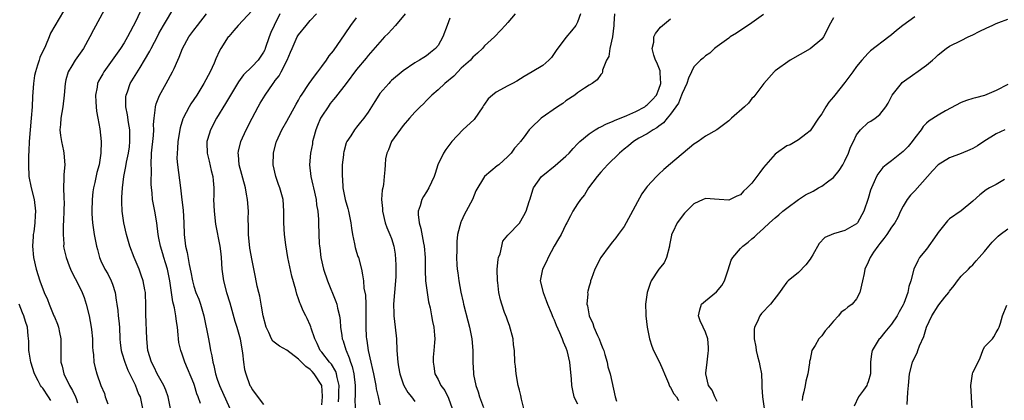
# Model space of a CAD drawing. Units: inches. Extents: x 2577000 to 2580000, y 1527000 to 1530000.
# Drawn here: x 2577925 to 2578094, y 1527110 to 1527176 of the extents above; entities that cross this region are included whole.
import ezdxf

# ---------------------------------------------------------------- set-up
doc = ezdxf.new("R2010")
doc.units = ezdxf.units.IN
doc.header["$MEASUREMENT"] = 0
doc.layers.add('LD25771527_2ft', color=133, linetype='Continuous')

msp = doc.modelspace()

# ---------------------------------------------------------------- linework, layer by layer
at = {"layer": 'LD25771527_2ft'}
for points, elevation in [([(2577932.56, 1527177.44), (2577931.07, 1527174.93), (2577930.36, 1527173.64), (2577930.11, 1527173), (2577929.46, 1527171.46), (2577928.53, 1527169.47), (2577928.37, 1527169), (2577928.13, 1527168.13), (2577927.74, 1527167), (2577927.61, 1527166.39), (2577927.42, 1527165), (2577927.24, 1527162.76), (2577927.16, 1527161), (2577927.04, 1527159.04), (2577926.83, 1527157), (2577926.66, 1527155), (2577926.61, 1527153.39), (2577926.56, 1527152.56), (2577926.55, 1527151), (2577926.64, 1527149), (2577927.01, 1527147), (2577927.51, 1527145), (2577927.78, 1527143), (2577927.72, 1527142.28), (2577927.66, 1527141), (2577927.46, 1527139.46), (2577927.38, 1527139), (2577927.35, 1527138.65), (2577927.24, 1527137), (2577927.39, 1527135), (2577927.85, 1527133), (2577928.53, 1527131), (2577929.27, 1527129), (2577929.81, 1527127.81), (2577930.09, 1527127), (2577930.93, 1527125), (2577931, 1527124.8), (2577931.53, 1527123.53), (2577931.71, 1527123), (2577931.91, 1527122.09), (2577932.11, 1527121), (2577932.12, 1527119), (2577932.11, 1527117.89), (2577932.14, 1527117), (2577932.33, 1527116.33), (2577932.63, 1527115), (2577933.63, 1527113), (2577934.14, 1527112.14), (2577934.64, 1527111), (2577934.74, 1527110.74), (2577935, 1527110)], 8250), ([(2577940.31, 1527179), (2577937.75, 1527174.25), (2577937.13, 1527173), (2577935.99, 1527171), (2577934.59, 1527169), (2577934.01, 1527168.01), (2577933.39, 1527167), (2577933, 1527165.61), (2577932.85, 1527165), (2577932.7, 1527163), (2577932.48, 1527161), (2577932.13, 1527159), (2577932.05, 1527157.95), (2577931.97, 1527157), (2577932.04, 1527156.04), (2577932.21, 1527155), (2577932.58, 1527153.42), (2577932.66, 1527153), (2577932.81, 1527151), (2577932.66, 1527149.34), (2577932.65, 1527149), (2577932.66, 1527148.66), (2577932.59, 1527147), (2577932.62, 1527145.38), (2577932.66, 1527145), (2577932.67, 1527144.67), (2577932.65, 1527143), (2577932.59, 1527141.41), (2577932.51, 1527140.51), (2577932.5, 1527139), (2577932.62, 1527137.38), (2577932.6, 1527137), (2577932.64, 1527136.64), (2577933.02, 1527135), (2577933.56, 1527133.56), (2577933.79, 1527133), (2577934.17, 1527132.17), (2577935, 1527130.68), (2577935.79, 1527129), (2577936.11, 1527128.11), (2577936.49, 1527127), (2577936.99, 1527124.99), (2577937.36, 1527123), (2577937.39, 1527122.61), (2577937.56, 1527121), (2577937.58, 1527119.58), (2577937.62, 1527119), (2577937.74, 1527118.26), (2577937.81, 1527117), (2577938.02, 1527116.02), (2577938.32, 1527115), (2577939.01, 1527113), (2577939.6, 1527111.6), (2577939.77, 1527111), (2577940.18, 1527109.82)], 8248), ([(2577946.04, 1527177.96), (2577945, 1527175.72), (2577943.59, 1527173), (2577943, 1527171.99), (2577942.36, 1527171), (2577941.78, 1527170.22), (2577940.96, 1527169), (2577939.51, 1527167), (2577939.32, 1527166.68), (2577939, 1527166.07), (2577938.61, 1527165.39), (2577938.45, 1527165), (2577938.35, 1527164.35), (2577938.08, 1527163), (2577938.16, 1527161.84), (2577938.19, 1527161), (2577938.23, 1527160.23), (2577938.48, 1527159), (2577938.81, 1527157.19), (2577939.05, 1527155), (2577939.02, 1527153), (2577938.69, 1527151), (2577938.32, 1527149.68), (2577937.95, 1527147.95), (2577937.72, 1527147), (2577937.64, 1527146.36), (2577937.48, 1527145), (2577937.42, 1527143), (2577937.46, 1527142.54), (2577937.55, 1527141), (2577937.87, 1527139), (2577938.26, 1527137), (2577938.4, 1527136.4), (2577938.76, 1527135), (2577939, 1527134.42), (2577939.7, 1527133), (2577940.19, 1527132.19), (2577940.8, 1527131), (2577941, 1527130.41), (2577941.44, 1527129), (2577941.66, 1527127.66), (2577941.73, 1527127), (2577941.9, 1527125.9), (2577941.99, 1527125), (2577942.1, 1527124.1), (2577942.19, 1527123), (2577942.26, 1527121), (2577942.32, 1527120.32), (2577942.47, 1527119), (2577942.58, 1527118.58), (2577943.1, 1527117), (2577943.64, 1527115.64), (2577944.91, 1527113.09), (2577945.5, 1527111.5), (2577945.76, 1527111), (2577946.18, 1527109)], 8246), ([(2577950.99, 1527108.99), (2577950.59, 1527111), (2577950.2, 1527112.2), (2577949.86, 1527113), (2577948.7, 1527115), (2577948.15, 1527116.15), (2577947.7, 1527117), (2577947.1, 1527119), (2577946.89, 1527121), (2577946.76, 1527125.24), (2577946.75, 1527127), (2577946.69, 1527128.69), (2577946.67, 1527129), (2577946.57, 1527129.43), (2577946.29, 1527131), (2577945.96, 1527131.96), (2577945.57, 1527133), (2577944.73, 1527135), (2577943.97, 1527137), (2577943.4, 1527139), (2577942.98, 1527141), (2577942.69, 1527143), (2577942.6, 1527144.6), (2577942.6, 1527145), (2577942.63, 1527145.37), (2577942.71, 1527147), (2577942.98, 1527148.98), (2577943.32, 1527150.68), (2577943.42, 1527151.42), (2577943.76, 1527153), (2577943.91, 1527154.09), (2577944.01, 1527155), (2577944.01, 1527156.01), (2577943.96, 1527157), (2577943.73, 1527158.27), (2577943.59, 1527159.59), (2577943.32, 1527161), (2577943.32, 1527162.68), (2577943.35, 1527163), (2577943.57, 1527163.57), (2577944.07, 1527165), (2577945.2, 1527166.8), (2577945.74, 1527167.74), (2577946.53, 1527169), (2577947.44, 1527170.56), (2577947.65, 1527171), (2577948.78, 1527173.22), (2577949, 1527173.61), (2577949.8, 1527175), (2577951.74, 1527178.26)], 8244), ([(2577965, 1527177.55), (2577962.6, 1527175), (2577961.89, 1527174.11), (2577961, 1527173.11), (2577960.92, 1527173), (2577959.65, 1527171), (2577959.41, 1527170.59), (2577958.78, 1527169.22), (2577958.49, 1527168.49), (2577957.8, 1527167), (2577956.72, 1527165), (2577955.49, 1527163), (2577954.5, 1527161.5), (2577954.2, 1527161), (2577953.14, 1527159), (2577953.1, 1527158.9), (2577952.63, 1527157.37), (2577952.26, 1527155), (2577952.2, 1527153.8), (2577952.1, 1527153), (2577952.09, 1527152.09), (2577952.17, 1527151), (2577952.7, 1527147), (2577952.95, 1527144.95), (2577953.15, 1527143.15), (2577953.25, 1527141), (2577953.31, 1527139), (2577953.58, 1527137), (2577953.87, 1527135.87), (2577954.17, 1527133.83), (2577954.48, 1527132.48), (2577954.74, 1527131), (2577955, 1527130.07), (2577955.36, 1527129), (2577955.83, 1527127.83), (2577956.12, 1527127), (2577956.69, 1527125), (2577957.49, 1527121), (2577957.76, 1527119.76), (2577957.88, 1527119), (2577958.1, 1527118.1), (2577958.24, 1527117), (2577958.42, 1527116.42), (2577958.7, 1527115), (2577959, 1527114.08), (2577959.38, 1527113), (2577961.18, 1527109)], 8240), ([(2577956.13, 1527109.87), (2577955.76, 1527111), (2577955.53, 1527111.53), (2577955.11, 1527113), (2577955, 1527113.32), (2577953.46, 1527117), (2577953, 1527118.35), (2577952.75, 1527119), (2577952.41, 1527120.41), (2577952.34, 1527121), (2577952.31, 1527121.69), (2577952.16, 1527123), (2577952.01, 1527124.01), (2577951.91, 1527125), (2577951.67, 1527126.33), (2577951.51, 1527127), (2577951.4, 1527127.4), (2577950.88, 1527131), (2577950.46, 1527133), (2577950.13, 1527134.13), (2577949.85, 1527135), (2577949.66, 1527135.66), (2577949.24, 1527137), (2577949, 1527138.36), (2577948.87, 1527139), (2577948.63, 1527141), (2577948.28, 1527143), (2577947.9, 1527145), (2577947.84, 1527146.16), (2577947.73, 1527147), (2577947.67, 1527147.67), (2577947.7, 1527150.3), (2577947.66, 1527151), (2577947.74, 1527153), (2577948.04, 1527156.04), (2577948.09, 1527157), (2577948.08, 1527157.92), (2577948.16, 1527159), (2577948.37, 1527160.37), (2577948.39, 1527161), (2577948.5, 1527161.5), (2577949.06, 1527162.94), (2577950.24, 1527165), (2577951.35, 1527167), (2577951.6, 1527167.6), (2577952.23, 1527169), (2577952.49, 1527169.51), (2577953.02, 1527171), (2577954.14, 1527173), (2577955, 1527174.2), (2577955.6, 1527175), (2577957.19, 1527177)], 8242), ([(2577969.8, 1527177), (2577968.8, 1527175), (2577968.25, 1527173.75), (2577967.95, 1527173), (2577967.29, 1527171), (2577967.21, 1527170.79), (2577967, 1527170.36), (2577966.04, 1527169), (2577965, 1527167.91), (2577963.54, 1527166.46), (2577962.7, 1527165.3), (2577961.31, 1527163), (2577960.46, 1527161.54), (2577958.92, 1527159), (2577957.84, 1527157), (2577957.35, 1527155.35), (2577957.23, 1527155), (2577957.22, 1527154.78), (2577957.27, 1527153), (2577957.62, 1527151.62), (2577957.99, 1527149.99), (2577958.27, 1527149), (2577958.3, 1527148.3), (2577958.45, 1527147), (2577958.42, 1527145.58), (2577958.4, 1527145), (2577958.47, 1527143), (2577958.74, 1527140.74), (2577959.45, 1527137), (2577959.64, 1527135.64), (2577959.69, 1527135), (2577959.81, 1527133), (2577960.08, 1527131), (2577960.63, 1527129), (2577961.19, 1527127.19), (2577962.06, 1527124.06), (2577962.4, 1527123), (2577962.98, 1527121), (2577963.25, 1527119.25), (2577963.39, 1527118.61), (2577963.53, 1527117), (2577963.73, 1527115.73), (2577963.91, 1527115), (2577964.65, 1527113), (2577964.78, 1527112.78), (2577965, 1527112.3), (2577967, 1527109.72)], 8238), ([(2577977, 1527109.62), (2577977.15, 1527111), (2577977.15, 1527111.15), (2577976.99, 1527113), (2577975.72, 1527115), (2577975.37, 1527115.37), (2577975, 1527115.72), (2577974.24, 1527116.24), (2577973.49, 1527117), (2577973, 1527117.54), (2577971, 1527119.08), (2577969.73, 1527119.73), (2577968.61, 1527120.61), (2577968.38, 1527121), (2577967.88, 1527122.12), (2577967.41, 1527123), (2577966.93, 1527125), (2577966.66, 1527126.66), (2577966.57, 1527127), (2577966.34, 1527128.34), (2577966.16, 1527129), (2577965.9, 1527130.1), (2577965.61, 1527131.61), (2577965, 1527134.52), (2577964.62, 1527136.62), (2577964.4, 1527139), (2577964.4, 1527140.4), (2577964.35, 1527141.65), (2577964.37, 1527143), (2577964.22, 1527145), (2577964.06, 1527145.94), (2577963.86, 1527147), (2577962.81, 1527151), (2577962.68, 1527152.68), (2577962.62, 1527153), (2577962.67, 1527153.33), (2577963.07, 1527155), (2577964.01, 1527157), (2577965.03, 1527159), (2577966.08, 1527161), (2577966.41, 1527161.59), (2577967.27, 1527163), (2577968.63, 1527165), (2577968.8, 1527165.2), (2577969, 1527165.48), (2577969.67, 1527166.33), (2577970.04, 1527167), (2577971.04, 1527169), (2577971.63, 1527170.37), (2577971.88, 1527171), (2577972.78, 1527173), (2577973, 1527173.39), (2577974.34, 1527175), (2577975, 1527175.83), (2577976.1, 1527177)], 8236), ([(2577979.85, 1527110.15), (2577979.92, 1527111), (2577979.96, 1527111.96), (2577979.97, 1527113), (2577979.64, 1527114.36), (2577979.54, 1527115), (2577979.4, 1527115.4), (2577978.65, 1527116.65), (2577978.32, 1527117), (2577977, 1527118.71), (2577976.75, 1527119), (2577976.22, 1527120.22), (2577975.79, 1527121), (2577975.17, 1527122.83), (2577975.1, 1527123.1), (2577975, 1527123.39), (2577974.51, 1527124.51), (2577974.23, 1527125), (2577973.81, 1527125.81), (2577973.34, 1527127), (2577973.23, 1527127.23), (2577973, 1527127.91), (2577972.7, 1527128.7), (2577972.52, 1527129.48), (2577971.83, 1527131.83), (2577971.15, 1527135), (2577970.8, 1527137.2), (2577970.59, 1527139), (2577970.5, 1527141), (2577970.5, 1527143), (2577970.35, 1527145), (2577969.81, 1527147), (2577969.58, 1527147.58), (2577969.1, 1527149), (2577968.65, 1527151), (2577968.68, 1527153), (2577969.14, 1527154.86), (2577969.19, 1527155), (2577970.12, 1527157), (2577971, 1527158.48), (2577972.59, 1527161.41), (2577973, 1527162.1), (2577973.31, 1527162.69), (2577973.51, 1527163), (2577974.86, 1527165), (2577975.74, 1527166.26), (2577976.33, 1527167), (2577977, 1527167.9), (2577977.79, 1527169), (2577978.27, 1527169.73), (2577979, 1527170.63), (2577981, 1527173.52), (2577981.99, 1527175), (2577983, 1527176.31)], 8234), ([(2577991.34, 1527177), (2577989.67, 1527175), (2577988.4, 1527173.6), (2577987.81, 1527173), (2577987, 1527172.11), (2577985, 1527169.79), (2577984.66, 1527169.34), (2577983, 1527167.38), (2577981.21, 1527165), (2577979.37, 1527162.63), (2577979, 1527162.22), (2577978.47, 1527161.53), (2577978.08, 1527161), (2577977, 1527159.36), (2577976.79, 1527159), (2577976.27, 1527157.73), (2577975.98, 1527157), (2577975.57, 1527155.57), (2577975.43, 1527155), (2577975.38, 1527154.62), (2577975.04, 1527153), (2577974.87, 1527151), (2577975.09, 1527149), (2577975.48, 1527147.48), (2577975.57, 1527147), (2577976.05, 1527145), (2577976.12, 1527144.12), (2577976.35, 1527143), (2577976.45, 1527141.55), (2577976.45, 1527141), (2577976.49, 1527139), (2577976.57, 1527137.43), (2577976.61, 1527137), (2577976.66, 1527136.66), (2577976.86, 1527135), (2577977.32, 1527133), (2577977.98, 1527131), (2577979.43, 1527127.43), (2577979.58, 1527127), (2577979.71, 1527126.29), (2577980.04, 1527125), (2577980.16, 1527124.16), (2577980.25, 1527123), (2577980.44, 1527121.56), (2577980.53, 1527121), (2577980.66, 1527120.66), (2577981.14, 1527119.14), (2577981.17, 1527119), (2577981.74, 1527117.74), (2577981.95, 1527117), (2577982.24, 1527116.24), (2577982.53, 1527115), (2577982.76, 1527113), (2577982.74, 1527111), (2577982.71, 1527110.71), (2577982.72, 1527109)], 8232), ([(2577999, 1527176.23), (2577998.59, 1527175), (2577997.84, 1527173), (2577997, 1527171.51), (2577996.59, 1527171), (2577995.68, 1527170.32), (2577995, 1527169.76), (2577994.53, 1527169.47), (2577993.83, 1527169), (2577993, 1527168.53), (2577991, 1527167.16), (2577989, 1527165.48), (2577988.75, 1527165.25), (2577988.51, 1527165), (2577987, 1527163.26), (2577986.8, 1527163), (2577986.1, 1527161.9), (2577985, 1527160.03), (2577984.23, 1527159), (2577983.67, 1527158.33), (2577983, 1527157.45), (2577982.61, 1527157), (2577982, 1527156), (2577981.32, 1527155), (2577981.22, 1527154.78), (2577980.77, 1527153.23), (2577980.73, 1527153), (2577980.71, 1527152.71), (2577980.52, 1527151), (2577980.49, 1527149.51), (2577980.49, 1527149), (2577980.55, 1527148.55), (2577980.65, 1527147), (2577981.04, 1527145), (2577981.47, 1527143.47), (2577981.58, 1527143), (2577982, 1527141), (2577982.1, 1527140.1), (2577982.3, 1527139), (2577982.65, 1527137.35), (2577982.73, 1527136.73), (2577983, 1527135.93), (2577983.22, 1527135.22), (2577983.3, 1527135), (2577983.83, 1527133), (2577984.03, 1527132.03), (2577984.15, 1527131), (2577984.24, 1527129.76), (2577984.51, 1527128.51), (2577984.57, 1527127), (2577984.57, 1527125.43), (2577984.6, 1527125), (2577984.58, 1527123), (2577984.66, 1527121.34), (2577984.69, 1527121), (2577984.75, 1527120.75), (2577984.98, 1527119), (2577985.42, 1527117), (2577985.74, 1527115.74), (2577985.88, 1527115), (2577986.14, 1527113.86), (2577986.31, 1527113), (2577986.38, 1527112.38), (2577986.71, 1527111), (2577987, 1527109.64)], 8230), ([(2578010.28, 1527177), (2578009, 1527175.48), (2578008.54, 1527175), (2578007.82, 1527174.18), (2578006.7, 1527173), (2578005, 1527171.45), (2578004.64, 1527171), (2578003.8, 1527170.2), (2578003, 1527169.54), (2578002.78, 1527169.22), (2578002.56, 1527169), (2578001, 1527167.62), (2578000.38, 1527167), (2577999.74, 1527166.26), (2577998.18, 1527165), (2577997, 1527163.88), (2577995.91, 1527163), (2577995.49, 1527162.52), (2577995, 1527162.05), (2577994.49, 1527161.51), (2577993.9, 1527161), (2577993, 1527160.03), (2577992.11, 1527159), (2577991, 1527157.77), (2577989.02, 1527155), (2577988.46, 1527153.54), (2577988.18, 1527153), (2577987.99, 1527151.99), (2577987.88, 1527151), (2577987.85, 1527150.15), (2577987.76, 1527149), (2577987.61, 1527147.61), (2577987.49, 1527147), (2577987.38, 1527146.62), (2577987.29, 1527145), (2577987.44, 1527143.44), (2577987.42, 1527143), (2577987.92, 1527141), (2577988.2, 1527140.2), (2577988.73, 1527139), (2577989, 1527138.27), (2577989.39, 1527137), (2577989.61, 1527135.61), (2577989.74, 1527133.74), (2577989.74, 1527131.74), (2577989.71, 1527131), (2577989.36, 1527127), (2577989.38, 1527125.38), (2577989.4, 1527125), (2577989.65, 1527123), (2577989.86, 1527121), (2577989.94, 1527119), (2577990.06, 1527117), (2577990.21, 1527116.21), (2577990.41, 1527115), (2577991, 1527113.29), (2577991.12, 1527113), (2577991.79, 1527111.79), (2577992.43, 1527111), (2577993, 1527110.24)], 8228), ([(2578021.49, 1527177), (2578021, 1527175.56), (2578020.71, 1527175), (2578019.96, 1527174.04), (2578019, 1527172.93), (2578017.33, 1527170.67), (2578016.51, 1527169.49), (2578016.05, 1527169), (2578015, 1527168.1), (2578013.19, 1527167), (2578011.8, 1527166.2), (2578010.58, 1527165.42), (2578009.81, 1527165), (2578009, 1527164.59), (2578007, 1527163.49), (2578006.36, 1527163), (2578005.64, 1527162.36), (2578005, 1527161.45), (2578004.8, 1527161.2), (2578004.71, 1527161), (2578003.21, 1527158.79), (2578001.26, 1527157), (2577999.36, 1527155), (2577998.36, 1527153.64), (2577997.93, 1527153), (2577996.99, 1527151), (2577996.49, 1527149.51), (2577996.36, 1527149), (2577995.43, 1527147), (2577995, 1527146.34), (2577994.49, 1527145.51), (2577994.23, 1527145), (2577993.92, 1527143.92), (2577993.59, 1527143), (2577993.57, 1527142.43), (2577993.73, 1527141), (2577994.04, 1527140.04), (2577994.52, 1527137.48), (2577994.63, 1527137), (2577994.76, 1527135), (2577994.78, 1527133.22), (2577994.77, 1527132.77), (2577994.87, 1527131), (2577995.11, 1527129), (2577995.38, 1527127.38), (2577995.64, 1527126.36), (2577995.88, 1527125), (2577996.02, 1527124.02), (2577996.26, 1527123), (2577996.38, 1527121.62), (2577996.42, 1527121), (2577996.4, 1527120.4), (2577996.3, 1527119), (2577996.17, 1527117.83), (2577996.16, 1527117), (2577996.3, 1527116.3), (2577996.44, 1527115), (2577997, 1527114.03), (2577997.49, 1527113), (2577998.14, 1527112.14), (2577998.8, 1527110.8), (2577999.44, 1527109)], 8226), ([(2578027.36, 1527177), (2578027.25, 1527175.25), (2578027.21, 1527175), (2578027, 1527173), (2578026.57, 1527171), (2578026.36, 1527169.64), (2578025.97, 1527169), (2578025.3, 1527167.3), (2578025.27, 1527167), (2578025.21, 1527166.79), (2578025, 1527166.55), (2578024.39, 1527165.61), (2578023.51, 1527165), (2578023, 1527164.7), (2578022.17, 1527164.17), (2578021, 1527163.37), (2578020.51, 1527163), (2578019, 1527162.01), (2578018.44, 1527161.56), (2578017.55, 1527161), (2578014.74, 1527159), (2578013, 1527157.33), (2578012.68, 1527157), (2578011.81, 1527155.81), (2578011.19, 1527155), (2578011.09, 1527154.91), (2578011, 1527154.79), (2578010.13, 1527153.87), (2578009.58, 1527153), (2578009, 1527152.4), (2578007.43, 1527151), (2578007.18, 1527150.82), (2578005.01, 1527149), (2578003.52, 1527146.48), (2578002.93, 1527145), (2578001.84, 1527143), (2578001.53, 1527142.47), (2578001, 1527141.24), (2578000.91, 1527141.09), (2578000.36, 1527139), (2578000.24, 1527137.76), (2578000.21, 1527137), (2578000.21, 1527136.21), (2578000.18, 1527135), (2578000.24, 1527133.76), (2578000.29, 1527133), (2578000.4, 1527132.4), (2578000.58, 1527131), (2578000.92, 1527129.08), (2578001.33, 1527127.33), (2578001.38, 1527127), (2578002.11, 1527124.11), (2578002.42, 1527123), (2578002.79, 1527121), (2578002.96, 1527119), (2578003.01, 1527117), (2578003.09, 1527115.09), (2578003.11, 1527114.89), (2578003.48, 1527113), (2578003.89, 1527111.89), (2578004.13, 1527111), (2578004.84, 1527109.16)], 8224), ([(2578011.77, 1527109), (2578011.38, 1527110.62), (2578011.25, 1527111.24), (2578011, 1527112.18), (2578010.81, 1527113), (2578010.42, 1527115), (2578010.3, 1527116.3), (2578010.22, 1527117), (2578010.13, 1527119), (2578009.99, 1527119.99), (2578009.9, 1527121), (2578009.3, 1527123.3), (2578009, 1527124.07), (2578008.76, 1527124.76), (2578008.46, 1527125.54), (2578007.95, 1527127), (2578007.73, 1527127.73), (2578007.48, 1527129), (2578007.28, 1527130.72), (2578007.23, 1527131), (2578007.18, 1527133), (2578007.32, 1527134.68), (2578007.41, 1527135), (2578007.67, 1527135.67), (2578007.95, 1527137), (2578008.16, 1527137.84), (2578009, 1527138.85), (2578009.05, 1527138.95), (2578011, 1527140.95), (2578011.77, 1527142.23), (2578012.17, 1527143), (2578012.68, 1527144.68), (2578012.86, 1527145.14), (2578013.31, 1527146.69), (2578013.43, 1527147), (2578014.82, 1527149), (2578015, 1527149.16), (2578017.16, 1527150.84), (2578019, 1527152.46), (2578019.53, 1527153), (2578020.22, 1527153.77), (2578021, 1527154.6), (2578021.41, 1527155), (2578023, 1527156.32), (2578024.01, 1527157), (2578024.62, 1527157.38), (2578025, 1527157.52), (2578025.96, 1527158.04), (2578027, 1527158.45), (2578027.36, 1527158.64), (2578029.5, 1527159.5), (2578031, 1527160.15), (2578032.56, 1527161), (2578032.81, 1527161.19), (2578033, 1527161.31), (2578033.84, 1527162.16), (2578034.56, 1527163), (2578035, 1527164), (2578035.34, 1527165), (2578035.2, 1527166.8), (2578035.21, 1527167), (2578035.19, 1527167.19), (2578034.62, 1527168.62), (2578034.42, 1527169), (2578034.11, 1527169.89), (2578033.85, 1527171), (2578034.11, 1527172.11), (2578034.14, 1527173), (2578034.41, 1527173.59), (2578035.28, 1527174.72), (2578035.6, 1527175), (2578037, 1527176.11)], 8222), ([(2578053, 1527176.9), (2578051, 1527175.45), (2578048.33, 1527173.67), (2578047.27, 1527173), (2578047, 1527172.81), (2578045, 1527171.34), (2578044.57, 1527171), (2578043.77, 1527170.23), (2578043, 1527169.73), (2578042.62, 1527169.38), (2578042.12, 1527169), (2578041, 1527167.86), (2578040.57, 1527167), (2578040.08, 1527165.91), (2578039.82, 1527165), (2578039, 1527163.29), (2578038.9, 1527163), (2578038.37, 1527161.63), (2578037, 1527159.7), (2578036.4, 1527159), (2578035.8, 1527158.2), (2578035, 1527157.64), (2578034.66, 1527157.34), (2578033.98, 1527157), (2578033, 1527156.35), (2578031.56, 1527155.56), (2578030.62, 1527155), (2578029.74, 1527154.26), (2578029, 1527153.68), (2578028.2, 1527153), (2578026.15, 1527151), (2578025.62, 1527150.38), (2578025, 1527149.74), (2578024.37, 1527149), (2578022.88, 1527147), (2578022.17, 1527145.83), (2578021.5, 1527145), (2578021, 1527144.26), (2578020.21, 1527143), (2578019.78, 1527142.22), (2578019.18, 1527141), (2578019, 1527140.7), (2578018.16, 1527139), (2578017.74, 1527138.26), (2578016.97, 1527136.97), (2578015.94, 1527135), (2578015.65, 1527134.35), (2578014.96, 1527133), (2578014.59, 1527131), (2578015.06, 1527129), (2578015.61, 1527127.61), (2578015.83, 1527127), (2578016.48, 1527125.52), (2578016.77, 1527124.77), (2578017, 1527124.27), (2578017.34, 1527123.34), (2578017.92, 1527122.08), (2578018.34, 1527121), (2578018.51, 1527120.51), (2578019, 1527119.47), (2578019.18, 1527119), (2578019.64, 1527117), (2578019.92, 1527114.08), (2578019.98, 1527113), (2578020.1, 1527112.1), (2578020.38, 1527111), (2578021, 1527109.83)], 8220), ([(2578065, 1527176.29), (2578064.3, 1527175), (2578063.86, 1527174.14), (2578063.3, 1527173), (2578063, 1527172.61), (2578061.03, 1527170.97), (2578057.57, 1527169), (2578055, 1527167.16), (2578054.81, 1527167), (2578053.03, 1527165), (2578051.32, 1527162.68), (2578051, 1527162.42), (2578050.4, 1527161.6), (2578049.7, 1527161), (2578047.45, 1527159), (2578047.23, 1527158.77), (2578047, 1527158.54), (2578044.98, 1527157.02), (2578043, 1527155.92), (2578041.72, 1527155), (2578041.28, 1527154.72), (2578041, 1527154.57), (2578037, 1527151.13), (2578035.84, 1527150.16), (2578035, 1527149.4), (2578034.78, 1527149.22), (2578034.57, 1527149), (2578033, 1527147.24), (2578032.8, 1527147), (2578032.04, 1527145.96), (2578029.38, 1527141), (2578029, 1527140.36), (2578027.99, 1527139), (2578027.6, 1527138.4), (2578027, 1527137.72), (2578026.41, 1527137), (2578025, 1527135), (2578023.98, 1527133), (2578023.38, 1527131.38), (2578023.25, 1527131), (2578023.21, 1527130.79), (2578023, 1527130.09), (2578022.77, 1527129.23), (2578022.73, 1527129), (2578022.75, 1527128.75), (2578022.62, 1527127), (2578022.72, 1527126.72), (2578022.98, 1527125), (2578023.64, 1527123.64), (2578023.8, 1527123), (2578024.44, 1527121.56), (2578024.71, 1527121), (2578025, 1527120.23), (2578025.36, 1527119.36), (2578025.49, 1527119), (2578025.7, 1527118.29), (2578026.07, 1527117), (2578026.22, 1527116.22), (2578026.58, 1527115), (2578027.48, 1527111), (2578027.72, 1527110.28)], 8218), ([(2578079, 1527176.49), (2578076.96, 1527175), (2578075.86, 1527174.14), (2578075, 1527173.39), (2578074.53, 1527173), (2578071.41, 1527170.59), (2578071, 1527170.21), (2578069.88, 1527169), (2578069, 1527167.94), (2578068.35, 1527167), (2578067, 1527165.17), (2578065.24, 1527163), (2578065, 1527162.68), (2578064.24, 1527161.76), (2578063.73, 1527161), (2578063, 1527159.75), (2578062.47, 1527159), (2578061.14, 1527157), (2578061, 1527156.81), (2578060.27, 1527156.27), (2578059, 1527155.26), (2578057.55, 1527154.45), (2578057, 1527154.23), (2578055.2, 1527153), (2578055, 1527152.84), (2578053, 1527150.5), (2578052.35, 1527149.65), (2578051, 1527147.82), (2578050.17, 1527147), (2578049.56, 1527146.44), (2578049, 1527145.8), (2578048.39, 1527145.61), (2578047.24, 1527145), (2578047, 1527144.92), (2578045.36, 1527145), (2578043, 1527145.18), (2578042.89, 1527145.11), (2578042.6, 1527145), (2578041, 1527144.25), (2578039.72, 1527143), (2578039.37, 1527142.63), (2578038.13, 1527141), (2578037.39, 1527139.39), (2578037.18, 1527139), (2578037.13, 1527138.87), (2578036.84, 1527137.16), (2578036.83, 1527137), (2578036.32, 1527135), (2578035.87, 1527134.13), (2578035, 1527133), (2578033.66, 1527131), (2578033.47, 1527130.53), (2578032.98, 1527129), (2578032.71, 1527127), (2578032.74, 1527125.26), (2578032.72, 1527125), (2578032.99, 1527123), (2578033.35, 1527121), (2578033.76, 1527119.76), (2578034.06, 1527119), (2578035.11, 1527117), (2578035.68, 1527115.68), (2578035.94, 1527115), (2578036.64, 1527113.36), (2578036.84, 1527112.84), (2578037, 1527112.63), (2578037.56, 1527111.56), (2578038.01, 1527111), (2578038.38, 1527110.38)], 8216), ([(2578045, 1527110.24), (2578044.59, 1527111), (2578044.18, 1527112.18), (2578043.53, 1527113), (2578043.08, 1527115), (2578043.08, 1527115.08), (2578043.28, 1527117), (2578043.47, 1527118.53), (2578043.5, 1527119), (2578043.52, 1527119.52), (2578043.4, 1527121), (2578043, 1527122.18), (2578042.59, 1527123), (2578042.11, 1527124.11), (2578041.78, 1527125), (2578042.01, 1527125.99), (2578042.34, 1527127), (2578043, 1527127.56), (2578044.9, 1527129.1), (2578045.81, 1527130.19), (2578046.27, 1527131), (2578046.92, 1527132.92), (2578047.42, 1527134.58), (2578047.68, 1527135), (2578049, 1527136.57), (2578049.43, 1527137), (2578050.34, 1527137.66), (2578051, 1527138.21), (2578051.44, 1527138.56), (2578051.84, 1527139), (2578053, 1527140.01), (2578054.02, 1527141), (2578055, 1527141.86), (2578055.63, 1527142.37), (2578056.33, 1527143), (2578057, 1527143.53), (2578059, 1527144.99), (2578060.21, 1527145.79), (2578061.53, 1527146.47), (2578062.44, 1527147), (2578063, 1527147.3), (2578064.23, 1527148.23), (2578065, 1527148.78), (2578066.01, 1527149.99), (2578066.64, 1527151), (2578067, 1527151.7), (2578067.63, 1527153), (2578067.97, 1527154.03), (2578068.46, 1527155), (2578069, 1527156.16), (2578069.67, 1527157), (2578071, 1527158.26), (2578071.47, 1527158.53), (2578072.19, 1527159), (2578073, 1527159.66), (2578074.01, 1527161), (2578074.41, 1527161.59), (2578075.13, 1527163), (2578076.71, 1527165), (2578076.86, 1527165.14), (2578079, 1527166.72), (2578079.18, 1527166.82), (2578081, 1527168.16), (2578082.03, 1527169), (2578082.54, 1527169.46), (2578083, 1527169.92), (2578084.41, 1527171), (2578085, 1527171.41), (2578087, 1527172.39), (2578088.17, 1527173), (2578089, 1527173.38), (2578090.07, 1527173.93), (2578091.41, 1527174.59), (2578092.3, 1527175), (2578093, 1527175.3), (2578093.47, 1527175.47), (2578095, 1527176.09)], 8214), ([(2578095, 1527164.8), (2578093, 1527163.76), (2578091, 1527162.92), (2578089.45, 1527162.55), (2578089, 1527162.38), (2578087.92, 1527162.08), (2578087, 1527161.74), (2578084.29, 1527160.29), (2578083, 1527159.56), (2578081.46, 1527158.54), (2578081, 1527158.18), (2578080.44, 1527157.56), (2578080.09, 1527157), (2578079, 1527155.62), (2578078.54, 1527155), (2578077.86, 1527154.14), (2578077, 1527153.28), (2578075, 1527151.69), (2578074.07, 1527151), (2578073.49, 1527150.51), (2578073, 1527149.82), (2578072.63, 1527149.37), (2578072.43, 1527149), (2578072.04, 1527148.04), (2578071.55, 1527147), (2578071.39, 1527146.61), (2578071, 1527145.18), (2578070.22, 1527143), (2578069.17, 1527141), (2578069, 1527140.8), (2578067, 1527139.66), (2578065, 1527139.07), (2578063.56, 1527138.44), (2578062.58, 1527137.42), (2578061.47, 1527135.47), (2578061.19, 1527135), (2578061, 1527134.72), (2578060.25, 1527133.75), (2578059, 1527132.43), (2578057.24, 1527131), (2578057, 1527130.75), (2578056.25, 1527129.75), (2578055.73, 1527129), (2578054.18, 1527127), (2578052.61, 1527125.39), (2578052.35, 1527125), (2578051.88, 1527123.88), (2578051.43, 1527123), (2578051.36, 1527122.64), (2578051.35, 1527121), (2578051.64, 1527119.64), (2578051.71, 1527119), (2578051.95, 1527118.05), (2578052.24, 1527117), (2578052.37, 1527116.37), (2578052.61, 1527115), (2578052.68, 1527113.32), (2578052.68, 1527112.68), (2578052.79, 1527111), (2578053.07, 1527109)], 8212), ([(2578094.49, 1527157), (2578093, 1527156.3), (2578090.89, 1527155), (2578089.77, 1527154.23), (2578089, 1527153.79), (2578088.47, 1527153.54), (2578087, 1527152.91), (2578085, 1527152.18), (2578083.03, 1527150.97), (2578082.05, 1527149.95), (2578081.17, 1527149), (2578079, 1527146.53), (2578078.25, 1527145.75), (2578077.68, 1527145), (2578077, 1527143.87), (2578076.56, 1527143), (2578076.08, 1527141.92), (2578075.58, 1527141), (2578075, 1527140.22), (2578074.19, 1527139), (2578073.7, 1527138.3), (2578073, 1527137.45), (2578072.82, 1527137.18), (2578072.66, 1527137), (2578071.93, 1527135.93), (2578071.34, 1527135), (2578071, 1527134.2), (2578070.42, 1527133), (2578070.28, 1527132.28), (2578069.99, 1527131), (2578069.58, 1527129), (2578069, 1527127.92), (2578068.22, 1527127), (2578067.51, 1527126.49), (2578067, 1527126.03), (2578066.37, 1527125.63), (2578065.86, 1527125), (2578065, 1527124.08), (2578064.15, 1527123), (2578063.61, 1527122.39), (2578063, 1527121.55), (2578062.73, 1527121.27), (2578062.52, 1527121), (2578061.87, 1527119.87), (2578061.32, 1527119), (2578061, 1527117.45), (2578060.9, 1527117.1), (2578060.89, 1527116.89), (2578060.62, 1527115), (2578060.28, 1527113.72), (2578060.15, 1527113), (2578059.91, 1527111.91), (2578059.67, 1527111), (2578059.62, 1527110.38)], 8210), ([(2578094.43, 1527148.43), (2578093, 1527147.59), (2578091.85, 1527147), (2578091.31, 1527146.69), (2578090.17, 1527145.83), (2578089, 1527144.73), (2578087, 1527143.07), (2578085, 1527141.68), (2578084.65, 1527141.35), (2578083, 1527139.31), (2578082.82, 1527139), (2578081, 1527136.45), (2578079.82, 1527135), (2578079.54, 1527134.46), (2578078.86, 1527133), (2578078.35, 1527131), (2578077.98, 1527130.02), (2578077.79, 1527129), (2578077.1, 1527127.1), (2578077, 1527126.89), (2578076.31, 1527125.69), (2578075.97, 1527125), (2578075, 1527123.52), (2578073.85, 1527122.15), (2578073, 1527121.1), (2578072.9, 1527121), (2578071.7, 1527119), (2578071.57, 1527118.43), (2578071.41, 1527117), (2578071.38, 1527115.38), (2578071.36, 1527115), (2578071, 1527113.62), (2578070.8, 1527113.19), (2578070.73, 1527113), (2578070.17, 1527112.17), (2578069.33, 1527111), (2578068.59, 1527109.41)], 8208), ([(2578077.71, 1527109.71), (2578077.81, 1527111.81), (2578077.9, 1527113), (2578078.11, 1527115), (2578078.62, 1527117), (2578079, 1527117.83), (2578079.42, 1527118.58), (2578079.54, 1527119), (2578079.82, 1527119.82), (2578080.56, 1527121.44), (2578081.04, 1527123), (2578081.95, 1527125), (2578083, 1527126.68), (2578083.15, 1527126.85), (2578084.2, 1527128.2), (2578084.85, 1527129), (2578085, 1527129.24), (2578085.78, 1527130.22), (2578086.38, 1527131), (2578087, 1527131.79), (2578088.25, 1527133), (2578088.61, 1527133.39), (2578089, 1527133.76), (2578089.57, 1527134.43), (2578090.09, 1527135), (2578091, 1527136.04), (2578091.74, 1527137), (2578092.33, 1527137.67), (2578093.32, 1527138.68), (2578093.69, 1527139), (2578095, 1527139.95)], 8206), ([(2577930.38, 1527110.38), (2577930.02, 1527111), (2577929, 1527112.5), (2577928.77, 1527112.77), (2577928.63, 1527113), (2577928.23, 1527113.77), (2577927.56, 1527115), (2577926.95, 1527117), (2577926.69, 1527118.69), (2577926.63, 1527119), (2577926.59, 1527120.59), (2577926.48, 1527121.52), (2577926.37, 1527123), (2577926.02, 1527124.02), (2577925.77, 1527125), (2577925.51, 1527125.51), (2577924.95, 1527127)], 8252), ([(2578088.88, 1527109), (2578088.64, 1527113), (2578088.92, 1527115), (2578089, 1527115.24), (2578089.88, 1527117), (2578090.28, 1527117.72), (2578090.71, 1527119), (2578091, 1527119.61), (2578092.35, 1527121), (2578092.63, 1527121.37), (2578093, 1527122.12), (2578093.34, 1527122.66), (2578093.5, 1527123), (2578093.73, 1527123.73), (2578094.1, 1527125), (2578094.84, 1527126.84)], 8204)]:
    msp.add_lwpolyline(points, dxfattribs=dict(at, elevation=elevation))

doc.saveas('drawing.dxf')
